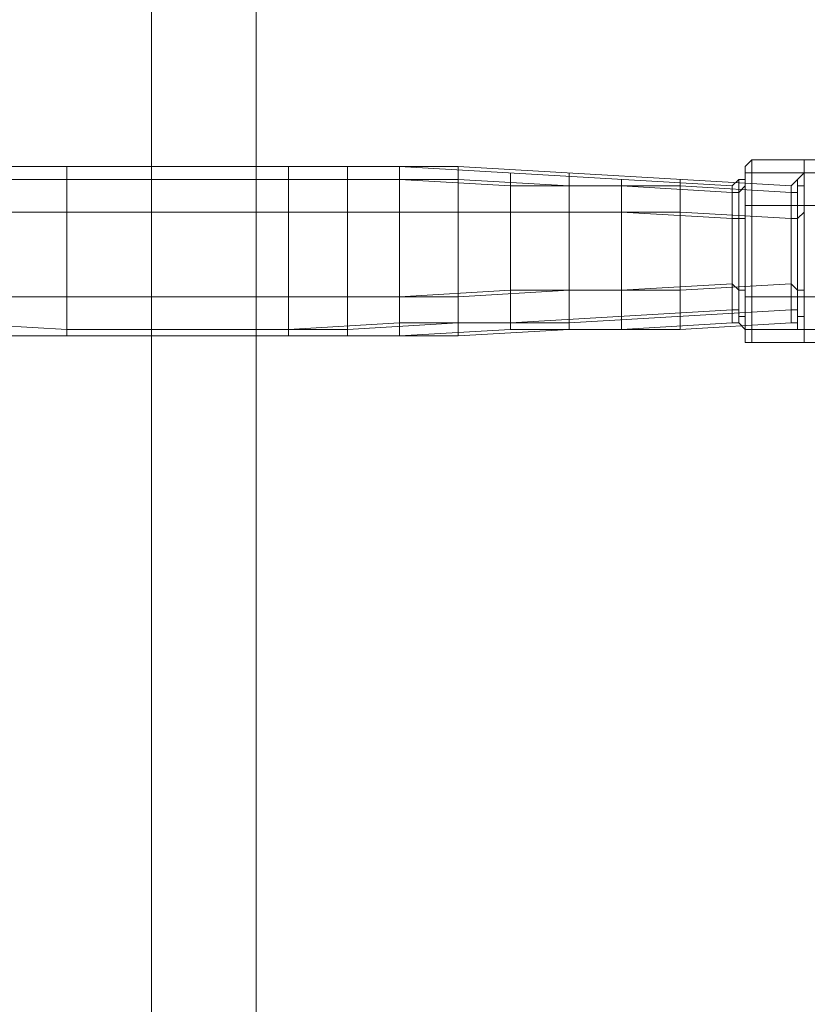
# Model space of a CAD drawing. Units: millimetres. Extents: x -3500 to 3500, y -3500 to 3500.
# Drawn here: x -33 to 107, y -533 to -359 of the extents above; entities that cross this region are included whole.
import ezdxf

# ---------------------------------------------------------------- set-up
doc = ezdxf.new("R2010")
doc.units = ezdxf.units.MM
doc.linetypes.add('Fallzone', pattern=[45, 24, -3, 6, -3, 6, -3])
doc.layers.add('Fallzone', color=1, linetype='Fallzone', lineweight=15)
doc.layers.add('Product', color=7, linetype='Continuous', lineweight=5)

msp = doc.modelspace()

# ---------------------------------------------------------------- linework, layer by layer
at = {"layer": 'Fallzone', "ltscale": 15}
msp.add_circle((0, 0), 3500, dxfattribs=at)
at = {"layer": 'Product'}
for p, q in [((9.22, -172.81), (9.22, -1387.1)), ((-9.22, -200.46), (-9.22, -1385.94)), ((96.77, -383.64), (95.62, -384.79)), ((206.22, -383.64), (96.77, -383.64)), ((96.77, -415.9), (96.77, -383.64)), ((105.99, -415.9), (105.99, -383.64)), ((-43.78, -384.79), (44.93, -384.79)), ((-24.19, -414.75), (-24.19, -384.79)), ((14.98, -384.79), (14.98, -414.75)), ((25.35, -384.79), (25.35, -414.75)), ((34.56, -384.79), (34.56, -414.75)), ((93.32, -388.25), (34.56, -384.79)), ((44.93, -384.79), (103.69, -388.25)), ((44.93, -384.79), (44.93, -414.75)), ((54.15, -385.94), (54.15, -413.59)), ((64.52, -413.59), (64.52, -385.94)), ((95.62, -415.9), (95.62, -384.79)), ((206.22, -385.94), (95.62, -385.94)), ((105.99, -385.94), (103.69, -388.25)), ((-43.78, -387.1), (44.93, -387.1)), ((34.56, -387.1), (54.15, -388.25)), ((44.93, -387.1), (64.52, -388.25)), ((73.73, -387.1), (73.73, -413.59)), ((84.1, -413.59), (84.1, -387.1)), ((93.32, -388.25), (94.47, -387.1)), ((95.62, -387.1), (94.47, -387.1)), ((94.47, -412.44), (94.47, -387.1)), ((104.84, -387.1), (104.84, -413.59)), ((54.15, -388.25), (84.1, -388.25)), ((93.32, -389.4), (73.73, -388.25)), ((103.69, -389.4), (84.1, -388.25)), ((93.32, -412.44), (93.32, -388.25)), ((93.32, -389.4), (94.47, -389.4)), ((95.62, -388.25), (94.47, -389.4)), ((103.69, -412.44), (103.69, -388.25)), ((104.84, -389.4), (103.69, -389.4)), ((105.99, -388.25), (104.84, -388.25)), ((84.1, -392.86), (-82.95, -392.86)), ((73.73, -392.86), (93.32, -394.01)), ((84.1, -392.86), (103.69, -394.01)), ((206.22, -391.71), (95.62, -391.71)), ((104.84, -394.01), (105.99, -392.86)), ((95.62, -394.01), (93.32, -394.01)), ((104.84, -394.01), (103.69, -394.01)), ((54.15, -406.68), (34.56, -407.83)), ((64.52, -406.68), (44.93, -407.83)), ((84.1, -406.68), (54.15, -406.68)), ((73.73, -406.68), (93.32, -405.53)), ((84.1, -406.68), (103.69, -405.53)), ((94.47, -406.68), (93.32, -405.53)), ((94.47, -406.68), (95.62, -406.68)), ((104.84, -406.68), (103.69, -405.53)), ((104.84, -406.68), (105.99, -406.68)), ((44.93, -407.83), (-43.78, -407.83)), ((206.22, -407.83), (95.62, -407.83)), ((54.15, -412.44), (93.32, -410.14)), ((103.69, -410.14), (64.52, -412.44)), ((94.47, -410.14), (93.32, -410.14)), ((103.69, -410.14), (104.84, -410.14)), ((94.47, -411.29), (95.62, -411.29)), ((104.84, -411.29), (105.99, -411.29)), ((-24.19, -413.59), (-43.78, -412.44)), ((25.35, -413.59), (-24.19, -413.59)), ((34.56, -412.44), (14.98, -413.59)), ((25.35, -413.59), (44.93, -412.44)), ((34.56, -412.44), (64.52, -412.44)), ((34.56, -414.75), (54.15, -413.59)), ((44.93, -414.75), (64.52, -413.59)), ((54.15, -413.59), (84.1, -413.59)), ((73.73, -413.59), (93.32, -412.44)), ((84.1, -413.59), (103.69, -412.44)), ((93.32, -412.44), (94.47, -412.44)), ((94.47, -412.44), (95.62, -413.59)), ((95.62, -413.59), (206.22, -413.59)), ((104.84, -412.44), (103.69, -412.44)), ((-43.78, -414.75), (44.93, -414.75)), ((95.62, -415.9), (206.22, -415.9))]:
    msp.add_line(p, q, dxfattribs=at)
for radius in [1298.32, 1282.32, 1101.32, 1085.32, 990, 910, 905.47, 889.47, 740, 660]:
    msp.add_circle((0, 0), radius, dxfattribs=at)

doc.saveas('drawing.dxf')
